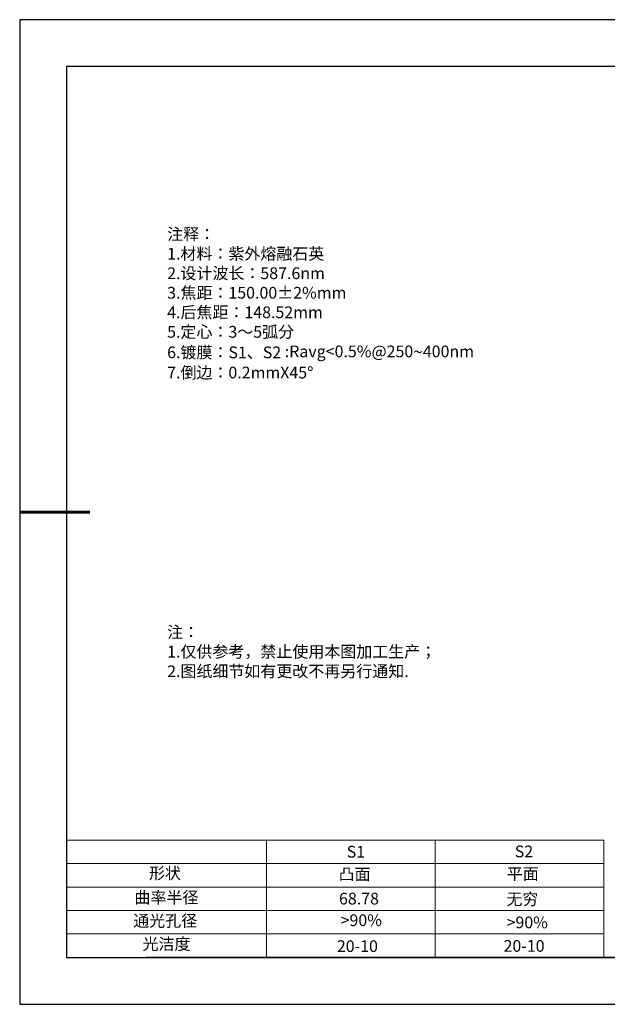
# Model space of a CAD drawing. Units: millimetres. Extents: x 0 to 297, y -2 to 208.
# Drawn here: x 0 to 125, y -2 to 208 of the extents above; entities that cross this region are included whole.
import ezdxf

# ---------------------------------------------------------------- set-up
doc = ezdxf.new("R2010")
doc.units = ezdxf.units.MM
doc.layers.add('2细线层', color=4, linetype='Continuous', lineweight=15)
doc.layers.add('粗实线层', color=7, linetype='Continuous', lineweight=25)
for name, color, linetype in [('6文字层', 3, 'Continuous'), ('6文字层 @ 1', 3, 'Continuous'), ('细实线层', 7, 'Continuous')]:
    doc.layers.add(name, color=color, linetype=linetype)
doc.styles.add('标准', font='txt', dxfattribs={"height": 9.59})

# ---------------------------------------------------------------- blocks, each defined once
blk = doc.blocks.new('*X6')
at = {"layer": '粗实线层'}
for p, q in [((-138.5, 95), (-138.5, -95)), ((138.5, 95), (-138.5, 95)), ((-138.5, -95), (138.5, -95))]:
    blk.add_line(p, q, dxfattribs=at)
at = {"layer": '粗实线层', "lineweight": 60}
blk.add_line((-148.5, 0), (-133.5, 0), dxfattribs=at)
at = {"layer": '细实线层'}
for p, q in [((148.5, 105), (-148.5, 105)), ((-148.5, 105), (-148.5, -105)), ((-148.5, -105), (148.5, -105))]:
    blk.add_line(p, q, dxfattribs=at)

msp = doc.modelspace()

# ---------------------------------------------------------------- linework, layer by layer
at = {"layer": '2细线层'}
for p, q in [((9.597, 33.194), (124.243, 33.194)), ((52.243, 33.194), (52.243, 8.194)), ((88.243, 33.194), (88.243, 8.194)), ((124.243, 33.194), (124.243, 8.194)), ((9.597, 28.194), (124.243, 28.194)), ((9.597, 23.194), (124.243, 23.194)), ((9.597, 18.194), (124.243, 18.194)), ((9.597, 13.194), (124.243, 13.194))]:
    msp.add_line(p, q, dxfattribs=at)
at = {"layer": '6文字层', "color": 0}
msp.add_line((146.597, 8.194), (26.597, 8.194), dxfattribs=at)

# ---------------------------------------------------------------- block references
at = {"layer": '粗实线层'}
msp.add_blockref('*X6', (148.097, 103.194), dxfattribs=at)

# ---------------------------------------------------------------- texts
at = {"layer": '6文字层', "color": 3, "insert": (77.77, 147.589), "char_height": 2.5, "attachment_point": 5}
msp.add_mtext_dynamic_manual_height_columns('\\pxsm1,ql;{\\fSimSun|b0|i0|c134|p2;注释：\\fSimSun|b0|i0|c0|p2; \\P\\fSimSun|b0|i0|c134|p2;1.材料：紫外熔融石英\\fSimSun|b0|i0|c0|p2;                                              \\P\\fSimSun|b0|i0|c134|p2;2.设计波长：587.6\\fSimSun|b0|i0|c0|p2;n\\fSimSun|b0|i0|c134|p2;m\\fSimSun|b0|i0|c0|p2;         \\P\\fSimSun|b0|i0|c134|p2;3.焦距：150.00\\fAdobe Pi Std|b0|i0|c134|p0;\\C256;±\\fSimSun|b0|i0|c134|p2;\\C3;2%\\H0.99999x;mm\\P4.后焦距：148.52mm\\fSimSun|b0|i0|c0|p2;     \\P\\fSimSun|b0|i0|c134|p2;5.定心：3～5弧分\\P6.镀膜：S1、S2 :Ravg<0.5%@250\\fAharoni|b0|i0|c177|p2;\\H1.0833x;\\C256;~\\fSimSun|b0|i0|c134|p2;\\H0.92311x;\\C3;400nm\\fSimSun|b0|i0|c0|p2;\\H0.99999x; \\fSimSun|b0|i0|c134|p2;\\P7.倒边：0.2mm\\f@SimSun|b0|i0|c0|p2;\\C256;X\\f@SimSun|b0|i0|c134|p2;45\\fAdobe Pi Std|b0|i0|c134|p0;\\H1.0833x;°}', width=93.42571, gutter_width=1, heights=[126.523], dxfattribs=at)
at = {"layer": '6文字层', "insert": (31.057, 78.823), "char_height": 2.5, "attachment_point": 1, "style": '标准'}
msp.add_mtext_dynamic_manual_height_columns('{\\fSimSun|b1|i0|c134|p2;\\C1;注：\\P\\pxqj;1.仅供参考，禁止使用本图加工生产；\\P2.图纸细节如有更改不再另行通知.}', width=119.68608, gutter_width=1, heights=[0], dxfattribs=at)
at = {"layer": '6文字层', "attachment_point": 1}
for s, width, heights, insert, char_height in [('{\\fSimSun|b0|i0|c0|p2;S1}', 24.72262, [0], (69.368, 31.984), 2.5), ('{\\fSimSun|b0|i0|c0|p2;S2}', 21.29572, [0], (105.229, 32.053), 2.5), ('{\\fSimSun|b0|i0|c134|p2;形状}', 13.96779, [0], (27.177, 27.403), 2.5), ('{\\fSimSun|b0|i0|c134|p2;凸面}', 21.8361, [0], (67.636, 27.187), 2.5), ('{\\fSimSun|b0|i0|c134|p2;平面}', 16.12894, [0], (103.527, 27.278), 2.5), ('{\\fSimSun|b0|i0|c134|p2;曲率半径}', 14.91976, [0], (24.085, 22.232), 2.5), ('\\pxt4;{\\fSimSun|b0|i0|c134|p2;无穷}', 35.36398, [5], (103.441, 21.879), 2.5), ('{\\fSimSun|b0|i0|c134|p2;通光孔径}', 15.56923, [0], (23.819, 17.258), 2.5), ('\\pxsm1,ql;{\\fSimSun|b0|i0|c134|p2;\\C3;>90%}', 25.43244, [0], (68.066, 17.378), 2.5), ('{\\fSimSun|b0|i0|c134|p2;\\C3;>90%}', 25.43244, [0], (103.477, 16.914), 2.5), ('{\\fSimSun|b0|i0|c134|p2;光洁度}', 16.39629, [0], (25.815, 12.309), 2.5), ('{\\fSimSun|b0|i0|c134|p2;\\H1.25x;20-10}', 19.16365, [0], (67.272, 11.848), 2), ('{\\fSimSun|b0|i0|c134|p2;\\H1.25x;20-10}', 19.16365, [0], (102.833, 11.893), 2)]:
    msp.add_mtext_dynamic_manual_height_columns(s, width=width, gutter_width=17.5, heights=heights, dxfattribs=dict(at, insert=insert, char_height=char_height))
at = {"layer": '6文字层 @ 1', "insert": (67.73, 21.985), "char_height": 2.5, "attachment_point": 1}
msp.add_mtext_dynamic_manual_height_columns('{\\fSimSun|b0|i0|c134|p2;\\C3;68.78}', width=7.48611, gutter_width=12.5, heights=[-2.5], dxfattribs=at)

doc.saveas('drawing.dxf')
